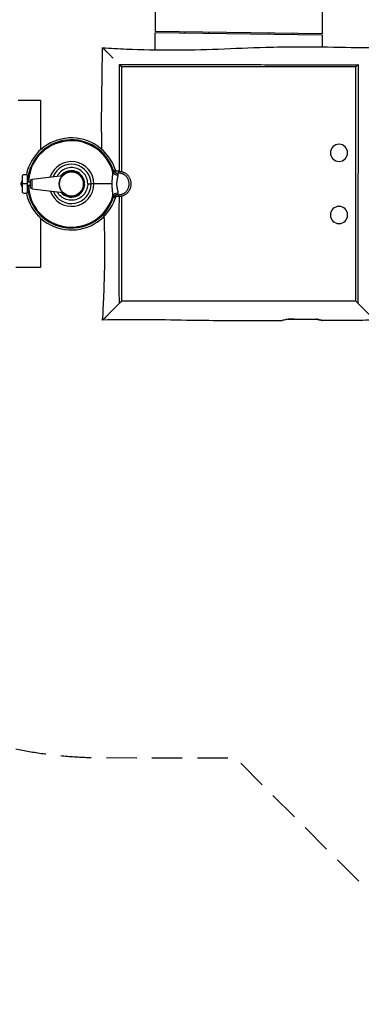
# Model space of a CAD drawing. Units: millimetres. Extents: x -4910 to 5150, y -3561 to 2630.
# Drawn here: x -2767 to -1337, y -3561 to 557 of the extents above; entities that cross this region are included whole.
import ezdxf

# ---------------------------------------------------------------- set-up
doc = ezdxf.new("R2010")
doc.units = ezdxf.units.MM
doc.header["$LTSCALE"] = 20
doc.linetypes.add('HIDDEN', pattern=[9.525, 6.35, -3.175])
doc.layers.add('2d', color=230, linetype='Continuous')
doc.layers.add('ASTM-Safetyzone', color=64, linetype='HIDDEN')

msp = doc.modelspace()

# ---------------------------------------------------------------- linework, layer by layer
at = {"layer": '2d'}
for p, q in [((-2200, 602.5), (-2200, 507.5)), ((-1500, 602.5), (-1500, 497.5)), ((-1500, 497.5), (-2200, 507.5)), ((-1500, 492.5), (-2200, 502.5)), ((-2200, 430.8), (-2200, 502.5)), ((-2076, 505.7), (-2076, 500.7)), ((-1976, 504.3), (-1976, 499.3)), ((-1724, 500.7), (-1724, 495.7)), ((-1624, 499.3), (-1624, 494.3)), ((-1500, 492.5), (-1500, 443)), ((-2347, 367), (-2347, 367)), ((-1353, 367), (-1353, 367)), ((-2772.5, 220), (-2680, 220)), ((-2680, 220), (-2680, 12)), ((-2550, 50.5), (-2550, 54.5)), ((-2544.7, -75), (-2555.2, -75)), ((-2367.3, -81.9), (-2367.3, -69.3)), ((-2351.5, -77), (-2364.9, -77)), ((-2351.8, -85), (-2351.8, -77)), ((-2755.5, -165.2), (-2755.5, -94.8)), ((-2733.5, -165.2), (-2733.5, -94.8)), ((-2721.7, -123), (-2733.5, -123)), ((-2721.7, -141.1), (-2721.7, -118.9)), ((-2713.8, -110), (-2586.3, -94.2)), ((-2713.8, -150), (-2713.8, -110)), ((-2497, -114.4), (-2497.3, -114.4)), ((-2495.3, -122.2), (-2495.6, -122.2)), ((-2495.1, -123.5), (-2495.1, -123.4)), ((-2495.1, -123.5), (-2495.1, -126.1)), ((-2733.5, -130), (-2755.5, -130)), ((-2721.7, -137), (-2733.5, -137)), ((-2713.8, -150), (-2586.3, -165.8)), ((-2497, -145.6), (-2497.3, -145.6)), ((-2495.6, -137.8), (-2495.3, -137.8)), ((-2495.1, -133.9), (-2495.1, -136.5)), ((-2495.1, -136.6), (-2495.1, -136.5)), ((-2379.5, -130), (-2467.7, -130)), ((-2544.7, -185), (-2555.2, -185)), ((-2367.3, -190.7), (-2367.3, -178.1)), ((-2351.5, -183), (-2364.9, -183)), ((-2351.8, -183), (-2351.8, -175)), ((-2680, -272), (-2680, -480)), ((-2550, -310.5), (-2550, -314.5)), ((-2680, -480), (-2782.5, -480)), ((-2347, -627), (-2347, -627)), ((-1638, -695.9), (-1638, -695.9))]:
    msp.add_line(p, q, dxfattribs=at)
at = {"layer": '2d', "extrusion": (0, 0, -1)}
for centre, radius in [((1430, 0), 36.1), ((2550, -130), 51), ((1430, -260), 36.1)]:
    msp.add_circle(centre, radius, dxfattribs=at)
at = {"layer": '2d'}
for radius in [51, 50.5]:
    msp.add_circle((-2550, -130), radius, dxfattribs=at)
for radius, start, end in [(192.5, 18.3835, 168.3828), (184.5, 18.4259, 174.0881), (180.5, 15.8364, 177.7771), (93.5, 198.2495, 161.7504), (82.3, 202.0014, 157.9986), (55.3, 219.311, 140.689), (55, 219.5849, 140.4151), (184.5, 185.9119, 341.5741), (180.5, 182.2229, 344.1635), (192.5, 191.6172, 341.6165)]:
    msp.add_arc((-2550, -130), radius, start, end, dxfattribs=at)
at = {"layer": '2d', "extrusion": (0, 0, -1)}
for centre, radius, start, end in [((2743.3, -130), 17.5, 314.4154, 45.5846), ((2744.5, -105), 15, 42.8334, 137.1666), ((2712.7, -118.9), 9, 0, 82.9354), ((2712.7, -141.1), 9, 277.0646, 0), ((2744.5, -155), 15, 222.8334, 317.1666)]:
    msp.add_arc(centre, radius, start, end, dxfattribs=at)
at = {"layer": '2d'}
msp.add_ellipse((-2357.6, -75.4), major_axis=(-20, 1.2), ratio=0.841428, start_param=0.394894, end_param=1.716518, dxfattribs=at)
at = {"layer": '2d', "extrusion": (0, 0, -1)}
msp.add_ellipse((-2357.6, -184.6), major_axis=(-20, -1.2), ratio=0.841428, start_param=0.394894, end_param=1.716518, dxfattribs=at)
at = {"layer": '2d'}
for points, knots in [([(-2422.4, 14.1), (-2424.1, 90.2), (-2423.8, 166.3), (-2421.7, 308.2), (-2420.3, 374.1), (-2420, 440)], [71.383897, 71.383897, 71.383897, 71.383897, 94.205827, 94.205827, 113.977861, 113.977861, 113.977861, 113.977861]), ([(-2420, 440), (-2420, 440), (-2420, 440), (-2420, 440), (-2419.8, 439.8), (-2419.4, 439.4), (-2419.3, 439.3), (-2419.1, 439.1), (-2419, 439), (-2418.6, 438.6), (-2418.3, 438.3), (-2417.4, 437.4), (-2416.6, 436.6), (-2415.5, 435.5), (-2415.3, 435.3), (-2414.8, 434.8), (-2414.5, 434.5), (-2413.8, 433.8), (-2413.2, 433.2), (-2411.5, 431.5), (-2410.3, 430.3), (-2408.3, 428.3), (-2407.6, 427.6), (-2406.2, 426.2), (-2405.5, 425.5), (-2403.9, 423.9), (-2403.1, 423.1), (-2402.3, 422.3), (-2401.6, 421.6), (-2400.8, 420.8), (-2398.5, 418.5), (-2396.8, 416.8), (-2393.4, 413.4), (-2391.7, 411.7), (-2389, 409), (-2388.1, 408.1), (-2386.2, 406.2), (-2385.3, 405.3), (-2381.8, 401.8), (-2379.2, 399.2), (-2376.6, 396.6)], [0.18794298, 0.18794298, 0.18794298, 0.18794298, 0.18856658, 0.18856658, 0.19718966, 0.19718966, 0.19934543, 0.19934543, 0.2015012, 0.2015012, 0.20581275, 0.20581275, 0.21443583, 0.21443583, 0.2165916, 0.2165916, 0.21874737, 0.21874737, 0.22305892, 0.22305892, 0.231682, 0.231682, 0.23599355, 0.23599355, 0.24030509, 0.24030509, 0.24493243, 0.24493243, 0.24493243, 0.24892817, 0.24892817, 0.25755126, 0.25755126, 0.26617434, 0.26617434, 0.27048589, 0.27048589, 0.27479743, 0.27479743, 0.28648916, 0.28648916, 0.28648916, 0.28648916]), ([(-2419.3, 439.3), (-2386.1, 437.3), (-2352.8, 435.6), (-2255.6, 431.6), (-2191.7, 430.3), (-2063.8, 430.2), (-1999.8, 431.9), (-1869.3, 436.6), (-1802.8, 439.6), (-1650.1, 444.1), (-1563.9, 443.9), (-1411.8, 441.7), (-1345.9, 440.3), (-1280, 440)], [0.000001, 0.000001, 0.000001, 0.000001, 10.00061, 10.00061, 29.173501, 29.173501, 48.377049, 48.377049, 68.346788, 68.346788, 94.205827, 94.205827, 113.977861, 113.977861, 113.977861, 113.977861]), ([(-2349.4, 369.4), (-2328.6, 369.5), (-2307.8, 369.6), (-2266.2, 369.7), (-2245.4, 369.8), (-2183, 369.9), (-2141.4, 370), (-2079.1, 369.9), (-2058.3, 369.9), (-2016.7, 369.8), (-1995.9, 369.8), (-1954.3, 369.6), (-1933.5, 369.5), (-1891.9, 369.4), (-1871.1, 369.3), (-1808.7, 369), (-1767.2, 368.8), (-1704.8, 368.6), (-1684, 368.6), (-1642.4, 368.5), (-1621.6, 368.4), (-1559.2, 368.4), (-1517.7, 368.4), (-1434.5, 368.5), (-1392.9, 368.6), (-1351.3, 368.7)], [0.0806506, 0.0806506, 0.0806506, 0.0806506, 0.1430282, 0.1430282, 0.2054057, 0.2054057, 0.3301607, 0.3301607, 0.3925382, 0.3925382, 0.4549157, 0.4549157, 0.5172932, 0.5172932, 0.5796707, 0.5796707, 0.7044258, 0.7044258, 0.7668033, 0.7668033, 0.8291808, 0.8291808, 0.9539358, 0.9539358, 1.0786909, 1.0786909, 1.0786909, 1.0786909]), ([(-2340, 360), (-2340, 360), (-2340.1, 360.1), (-2340.5, 360.5), (-2340.7, 360.7), (-2341.4, 361.4), (-2341.7, 361.7), (-2342.4, 362.4), (-2342.6, 362.6), (-2343, 363), (-2343.2, 363.2), (-2343.9, 363.9), (-2344.4, 364.4), (-2345.1, 365.1), (-2345.4, 365.4), (-2345.8, 365.8), (-2346.1, 366.1), (-2346.8, 366.8), (-2347.3, 367.3), (-2348.3, 368.3), (-2348.8, 368.8), (-2349.4, 369.4)], [0, 0, 0, 0, 0.00214287, 0.00214287, 0.00428574, 0.00428574, 0.0064286, 0.0064286, 0.00750004, 0.00750004, 0.00857147, 0.00857147, 0.01071434, 0.01071434, 0.01178577, 0.01178577, 0.01285721, 0.01285721, 0.01500008, 0.01500008, 0.01714294, 0.01714294, 0.01714294, 0.01714294]), ([(-2349, -77.1), (-2348.9, -53.2), (-2348.8, -29.4), (-2348.6, 15.2), (-2348.6, 36), (-2348.5, 77.6), (-2348.4, 98.4), (-2348.4, 160.8), (-2348.4, 202.3), (-2348.5, 285.5), (-2348.6, 327.1), (-2348.7, 368.7)], [0.6329378, 0.6329378, 0.6329378, 0.6329378, 0.7044258, 0.7044258, 0.7668033, 0.7668033, 0.8291808, 0.8291808, 0.9539358, 0.9539358, 1.0786909, 1.0786909, 1.0786909, 1.0786909]), ([(-1360, 360), (-1400.8, 360), (-1441.7, 360), (-1523.3, 360), (-1564.2, 360), (-1625.4, 360), (-1645.8, 360), (-1686.7, 360), (-1707.1, 360), (-1768.3, 360), (-1809.2, 360), (-1870.4, 360), (-1890.8, 360), (-1931.7, 360), (-1952.1, 360), (-2013.3, 360), (-2054.2, 360), (-2135.8, 360), (-2176.7, 360), (-2237.9, 360), (-2258.3, 360), (-2299.2, 360), (-2319.6, 360), (-2340, 360)], [0.0899959, 0.0899959, 0.0899959, 0.0899959, 0.2124972, 0.2124972, 0.3349985, 0.3349985, 0.3962492, 0.3962492, 0.4574998, 0.4574998, 0.5800011, 0.5800011, 0.6412518, 0.6412518, 0.7025025, 0.7025025, 0.8250038, 0.8250038, 0.9475051, 0.9475051, 1.0087558, 1.0087558, 1.0700064, 1.0700064, 1.0700064, 1.0700064]), ([(-2340, 360), (-2340, 319.2), (-2340, 278.3), (-2340, 196.7), (-2340, 155.8), (-2340, 94.6), (-2340, 74.2), (-2340, 33.3), (-2340, 12.9), (-2340, -31.1), (-2340, -54.8), (-2340, -78.4)], [0.0899959, 0.0899959, 0.0899959, 0.0899959, 0.2124972, 0.2124972, 0.3349985, 0.3349985, 0.3962492, 0.3962492, 0.4574998, 0.4574998, 0.5283807, 0.5283807, 0.5283807, 0.5283807]), ([(-1360, 360), (-1360, 360), (-1359.9, 360.1), (-1359.5, 360.5), (-1359.3, 360.7), (-1358.6, 361.4), (-1358.3, 361.7), (-1357.6, 362.4), (-1357.4, 362.6), (-1357, 363), (-1356.8, 363.2), (-1356.1, 363.9), (-1355.6, 364.4), (-1354.9, 365.1), (-1354.6, 365.4), (-1354.2, 365.8), (-1353.9, 366.1), (-1353.2, 366.8), (-1352.7, 367.3), (-1351.7, 368.3), (-1351.2, 368.8), (-1350.6, 369.4)], [0, 0, 0, 0, 0.00214287, 0.00214287, 0.00428574, 0.00428574, 0.0064286, 0.0064286, 0.00750004, 0.00750004, 0.00857147, 0.00857147, 0.01071434, 0.01071434, 0.01178577, 0.01178577, 0.01285721, 0.01285721, 0.01500008, 0.01500008, 0.01714294, 0.01714294, 0.01714294, 0.01714294]), ([(-1360, -620), (-1360, -579.2), (-1360, -538.3), (-1360, -456.7), (-1360, -415.8), (-1360, -354.6), (-1360, -334.2), (-1360, -293.3), (-1360, -272.9), (-1360, -211.7), (-1360, -170.8), (-1360, -109.6), (-1360, -89.2), (-1360, -48.3), (-1360, -27.9), (-1360, 33.3), (-1360, 74.2), (-1360, 155.8), (-1360, 196.7), (-1360, 257.9), (-1360, 278.3), (-1360, 319.2), (-1360, 339.6), (-1360, 360)], [0.0899959, 0.0899959, 0.0899959, 0.0899959, 0.2124972, 0.2124972, 0.3349985, 0.3349985, 0.3962492, 0.3962492, 0.4574998, 0.4574998, 0.5800011, 0.5800011, 0.6412518, 0.6412518, 0.7025025, 0.7025025, 0.8250038, 0.8250038, 0.9475051, 0.9475051, 1.0087558, 1.0087558, 1.0700064, 1.0700064, 1.0700064, 1.0700064]), ([(-1350.6, 369.4), (-1350.5, 348.6), (-1350.4, 327.8), (-1350.3, 286.2), (-1350.2, 265.4), (-1350.1, 203), (-1350, 161.4), (-1350.1, 99.1), (-1350.1, 78.3), (-1350.2, 36.7), (-1350.2, 15.9), (-1350.4, -25.7), (-1350.5, -46.5), (-1350.6, -88.1), (-1350.7, -108.9), (-1351, -171.3), (-1351.2, -212.8), (-1351.4, -275.2), (-1351.4, -296), (-1351.5, -337.6), (-1351.6, -358.4), (-1351.6, -420.8), (-1351.6, -462.3), (-1351.5, -545.5), (-1351.4, -587.1), (-1351.3, -628.7)], [0.0806506, 0.0806506, 0.0806506, 0.0806506, 0.1430282, 0.1430282, 0.2054057, 0.2054057, 0.3301607, 0.3301607, 0.3925382, 0.3925382, 0.4549157, 0.4549157, 0.5172932, 0.5172932, 0.5796707, 0.5796707, 0.7044258, 0.7044258, 0.7668033, 0.7668033, 0.8291808, 0.8291808, 0.9539358, 0.9539358, 1.0786909, 1.0786909, 1.0786909, 1.0786909]), ([(-2481.7, -130), (-2481.8, -129), (-2481.8, -128.1), (-2482.2, -119.2), (-2483.8, -111.6), (-2486.7, -104.4), (-2486.9, -104), (-2487, -103.6), (-2490.4, -95.8), (-2494.8, -89), (-2506.2, -77), (-2513.1, -72), (-2528.5, -64.6), (-2537.1, -62.4), (-2554.8, -61.3), (-2563.9, -62.6), (-2581, -68.5), (-2588.8, -73.1), (-2601.3, -84.3), (-2606.1, -90.4), (-2609.8, -97.1)], [-92.383393, -92.383393, -92.383393, -92.383393, -91.044876, -91.044876, -81.375545, -81.375545, -81.375545, -80.894341, -80.894341, -70.816244, -70.816244, -60.359923, -60.359923, -49.516275, -49.516275, -38.243814, -38.243814, -27.036368, -27.036368, -17.460197, -17.460197, -17.460197, -17.460197]), ([(-2379.5, -130), (-2379.5, -128.9), (-2379.5, -127.7), (-2379.4, -125.4), (-2379.4, -124.3), (-2379.3, -120.8), (-2379.2, -118.6), (-2379, -114.1), (-2378.8, -111.8), (-2378.6, -108.5), (-2378.5, -107.4), (-2378.3, -105.2), (-2378.2, -104.1), (-2377.9, -100.9), (-2377.7, -98.8), (-2377.4, -95.8), (-2377.3, -94.8), (-2377.1, -93.3), (-2377.1, -92.8), (-2377, -91.8), (-2377, -91.4), (-2376.7, -89), (-2376.6, -87.2), (-2376.4, -83.8), (-2376.4, -82.2), (-2376.4, -80.8)], [0.0545487, 0.0545487, 0.0545487, 0.0545487, 0.05795386, 0.05795386, 0.06135902, 0.06135902, 0.06816934, 0.06816934, 0.07497966, 0.07497966, 0.07838481, 0.07838481, 0.08178997, 0.08178997, 0.08860029, 0.08860029, 0.09200545, 0.09200545, 0.09370803, 0.09370803, 0.09541061, 0.09541061, 0.10222092, 0.10222092, 0.10903124, 0.10903124, 0.10903124, 0.10903124]), ([(-2376.4, -80.8), (-2376.3, -78.9), (-2376.2, -77.4), (-2375.9, -74.8), (-2375.8, -73.7), (-2375.6, -72.8), (-2375.6, -72.6), (-2375.6, -72.3), (-2375.5, -72.1), (-2375.4, -71.8), (-2375.4, -71.6), (-2375.2, -71.3), (-2375.1, -71.3), (-2375, -71.7)], [0, 0, 0, 0, 0.00999242, 0.00999242, 0.01998484, 0.01998484, 0.02248295, 0.02248295, 0.02498105, 0.02498105, 0.02997727, 0.02997727, 0.03996767, 0.03996767, 0.03996767, 0.03996767]), ([(-2375, -71.7), (-2374.6, -72.7), (-2374.2, -73.7), (-2373.2, -75.6), (-2372.6, -76.5), (-2371.6, -77.8), (-2371.3, -78.3), (-2370.6, -79.1), (-2370.2, -79.5), (-2369.1, -80.6), (-2368.2, -81.3), (-2367.3, -81.9)], [0, 0, 0, 0, 0.00322696, 0.00322696, 0.00645392, 0.00645392, 0.0080674, 0.0080674, 0.00968088, 0.00968088, 0.01290783, 0.01290783, 0.01290783, 0.01290783]), ([(-2367.3, -81.9), (-2366.5, -82.5), (-2365.6, -83), (-2364.2, -83.7), (-2363.8, -83.9), (-2362.8, -84.2), (-2362.3, -84.4), (-2360.9, -84.8), (-2360, -84.9), (-2358.6, -85.1), (-2358.1, -85.1), (-2357.2, -85.2), (-2356.8, -85.2), (-2356.3, -85.1)], [0, 0, 0, 0, 0.00306141, 0.00306141, 0.00459212, 0.00459212, 0.00612282, 0.00612282, 0.00918423, 0.00918423, 0.01071494, 0.01071494, 0.01224564, 0.01224564, 0.01224564, 0.01224564]), ([(-2351.8, -77), (-2352.2, -77), (-2352.6, -77), (-2353.5, -77), (-2354, -77), (-2355.5, -77.1), (-2356.5, -77.1), (-2358.2, -77.2), (-2358.7, -77.2), (-2359.9, -77.2), (-2360.5, -77.2), (-2362.3, -77.3), (-2363.6, -77.3), (-2364.9, -77.3)], [-0.0034563, -0.0034563, -0.0034563, -0.0034563, -0.00155235, -0.00155235, 0.00035161, 0.00035161, 0.00415952, 0.00415952, 0.00606348, 0.00606348, 0.00796744, 0.00796744, 0.01177535, 0.01177535, 0.01177535, 0.01177535]), ([(-2355.7, -92.2), (-2355.6, -93.2), (-2355.7, -94.3), (-2356, -96.7), (-2356.1, -98), (-2356.5, -100.1), (-2356.7, -100.8), (-2356.9, -102.2), (-2357.1, -103), (-2357.6, -105.3), (-2357.9, -106.8), (-2358.6, -110.1), (-2358.9, -111.8), (-2359.4, -114.4), (-2359.6, -115.3), (-2359.9, -117.1), (-2360, -118), (-2360.3, -120.7), (-2360.5, -122.5), (-2360.7, -125.3), (-2360.8, -126.2), (-2360.9, -128.1), (-2360.9, -129), (-2360.9, -131.9), (-2360.8, -133.7), (-2360.6, -137.4), (-2360.4, -139.3), (-2360, -142), (-2359.9, -142.9), (-2359.6, -144.7), (-2359.4, -145.5), (-2358.9, -148.1), (-2358.6, -149.8), (-2357.9, -153.1), (-2357.6, -154.7), (-2357.1, -157), (-2357, -157.7), (-2356.7, -159.2), (-2356.5, -159.9), (-2356.2, -161.9), (-2356, -163.2), (-2355.8, -165), (-2355.7, -165.6), (-2355.7, -166.8), (-2355.7, -167.3), (-2355.7, -167.8)], [0, 0, 0, 0, 0.00558293, 0.00558293, 0.01116585, 0.01116585, 0.01395732, 0.01395732, 0.01674878, 0.01674878, 0.02233171, 0.02233171, 0.02791464, 0.02791464, 0.0307061, 0.0307061, 0.03349756, 0.03349756, 0.03908049, 0.03908049, 0.04187195, 0.04187195, 0.04466342, 0.04466342, 0.05024634, 0.05024634, 0.05582927, 0.05582927, 0.05862073, 0.05862073, 0.0614122, 0.0614122, 0.06699512, 0.06699512, 0.07257805, 0.07257805, 0.07536952, 0.07536952, 0.07816098, 0.07816098, 0.08374391, 0.08374391, 0.08653537, 0.08653537, 0.08932683, 0.08932683, 0.08932683, 0.08932683]), ([(-2351.8, -85), (-2352.4, -85), (-2353.1, -85), (-2354.3, -85.1), (-2354.7, -85.1), (-2355.5, -85.1), (-2355.9, -85.1), (-2356.3, -85.1)], [0, 0, 0, 0, 0.003082026, 0.003082026, 0.004623039, 0.004623039, 0.006164053, 0.006164053, 0.006164053, 0.006164053]), ([(-2356.1, -85.1), (-2356.1, -85.1), (-2356.1, -85.2), (-2356.1, -85.3), (-2356.1, -85.4), (-2356, -85.7), (-2356, -85.8), (-2356, -86.1), (-2356, -86.2), (-2355.9, -87), (-2355.9, -87.8), (-2355.8, -89.7), (-2355.7, -90.9), (-2355.7, -92.2)], [0.0071268, 0.0071268, 0.0071268, 0.0071268, 0.00745787, 0.00745787, 0.01118681, 0.01118681, 0.01305127, 0.01305127, 0.01491574, 0.01491574, 0.02237361, 0.02237361, 0.02983148, 0.02983148, 0.02983148, 0.02983148]), ([(-2481.7, -130), (-2481.7, -133.2), (-2481.9, -135.4), (-2483.5, -147.6), (-2486.3, -156.1), (-2495.1, -171.5), (-2501, -178.4), (-2515.2, -189.4), (-2523.4, -193.5), (-2540.8, -198.2), (-2549.9, -198.8), (-2567.4, -196.6), (-2575.7, -193.8), (-2590.6, -185.5), (-2597.1, -180.1), (-2605.2, -170.3), (-2607.7, -166.7), (-2609.8, -162.9)], [5.200393, 5.200393, 5.200393, 5.200393, 6.469772, 6.469772, 9.726042, 9.726042, 13.033437, 13.033437, 16.361961, 16.361961, 19.684004, 19.684004, 22.881784, 22.881784, 25.965676, 25.965676, 27.584888, 27.584888, 27.584888, 27.584888]), ([(-2376.4, -179.2), (-2376.4, -177.8), (-2376.4, -176.2), (-2376.6, -172.8), (-2376.7, -171), (-2377, -168.2), (-2377.1, -167.2), (-2377.3, -165.3), (-2377.4, -164.2), (-2377.7, -161.2), (-2377.9, -159.1), (-2378.3, -154.8), (-2378.5, -152.6), (-2378.7, -149.3), (-2378.8, -148.2), (-2379, -145.9), (-2379, -144.8), (-2379.2, -141.4), (-2379.3, -139.2), (-2379.5, -134.6), (-2379.5, -132.3), (-2379.5, -130)], [0, 0, 0, 0, 0.00681859, 0.00681859, 0.01363718, 0.01363718, 0.01704647, 0.01704647, 0.02045576, 0.02045576, 0.02727435, 0.02727435, 0.03409294, 0.03409294, 0.03750223, 0.03750223, 0.04091153, 0.04091153, 0.04773012, 0.04773012, 0.0545487, 0.0545487, 0.0545487, 0.0545487]), ([(-2375, -188.3), (-2375.1, -188.7), (-2375.2, -188.7), (-2375.4, -188.4), (-2375.4, -188.2), (-2375.5, -187.9), (-2375.6, -187.7), (-2375.6, -187.4), (-2375.6, -187.2), (-2375.8, -186.3), (-2375.9, -185.2), (-2376.2, -182.6), (-2376.3, -181.1), (-2376.4, -179.2)], [0.00000191, 0.00000191, 0.00000191, 0.00000191, 0.01000999, 0.01000999, 0.01501499, 0.01501499, 0.01751749, 0.01751749, 0.02001999, 0.02001999, 0.03002998, 0.03002998, 0.04003998, 0.04003998, 0.04003998, 0.04003998]), ([(-2367.3, -178.1), (-2368.2, -178.7), (-2369.1, -179.4), (-2370.6, -180.9), (-2371.3, -181.7), (-2372.3, -183), (-2372.6, -183.5), (-2373.2, -184.4), (-2373.4, -184.9), (-2374.2, -186.3), (-2374.6, -187.3), (-2375, -188.3)], [0, 0, 0, 0, 0.00322693, 0.00322693, 0.00645387, 0.00645387, 0.00806734, 0.00806734, 0.0096808, 0.0096808, 0.01290774, 0.01290774, 0.01290774, 0.01290774]), ([(-2356.3, -174.9), (-2357.2, -174.8), (-2358.1, -174.9), (-2359.5, -175), (-2359.9, -175.1), (-2360.9, -175.2), (-2361.4, -175.4), (-2362.8, -175.8), (-2363.7, -176.1), (-2365.1, -176.8), (-2365.6, -177), (-2366.5, -177.5), (-2366.9, -177.8), (-2367.3, -178.1)], [0, 0, 0, 0, 0.00306234, 0.00306234, 0.00459351, 0.00459351, 0.00612468, 0.00612468, 0.00918701, 0.00918701, 0.01071818, 0.01071818, 0.01224935, 0.01224935, 0.01224935, 0.01224935]), ([(-2351.8, -183), (-2352.2, -183), (-2352.6, -183), (-2353.5, -183), (-2354, -183), (-2355.5, -182.9), (-2356.5, -182.9), (-2358.2, -182.8), (-2358.7, -182.8), (-2359.9, -182.8), (-2360.5, -182.8), (-2362.3, -182.7), (-2363.6, -182.7), (-2364.9, -182.7)], [0, 0, 0, 0, 0.00192386, 0.00192386, 0.00384772, 0.00384772, 0.00769544, 0.00769544, 0.0096193, 0.0096193, 0.01154317, 0.01154317, 0.01539089, 0.01539089, 0.01539089, 0.01539089]), ([(-2356.3, -174.9), (-2355.9, -174.9), (-2355.5, -174.9), (-2354.7, -174.9), (-2354.3, -174.9), (-2353.1, -175), (-2352.4, -175), (-2351.8, -175)], [-0.002660545, -0.002660545, -0.002660545, -0.002660545, -0.001122264, -0.001122264, 0.000416017, 0.000416017, 0.003492578, 0.003492578, 0.003492578, 0.003492578]), ([(-2355.7, -167.8), (-2355.7, -169.1), (-2355.8, -170.3), (-2355.9, -172.2), (-2355.9, -173), (-2356, -173.8), (-2356, -173.9), (-2356, -174.2), (-2356, -174.3), (-2356.1, -174.6), (-2356.1, -174.7), (-2356.1, -174.9), (-2356.1, -174.9), (-2356.1, -174.9)], [0, 0, 0, 0, 0.00742938, 0.00742938, 0.01485876, 0.01485876, 0.0167161, 0.0167161, 0.01857344, 0.01857344, 0.02228813, 0.02228813, 0.02261794, 0.02261794, 0.02261794, 0.02261794]), ([(-2349.4, -629.4), (-2349.5, -608.6), (-2349.6, -587.8), (-2349.7, -546.2), (-2349.8, -525.4), (-2349.9, -463), (-2350, -421.4), (-2349.9, -359.1), (-2349.9, -338.3), (-2349.8, -296.7), (-2349.8, -275.9), (-2349.6, -234.3), (-2349.5, -213.5), (-2349.5, -189.5), (-2349.4, -186.2), (-2349.4, -183)], [0.0806506, 0.0806506, 0.0806506, 0.0806506, 0.1430282, 0.1430282, 0.2054057, 0.2054057, 0.3301607, 0.3301607, 0.3925382, 0.3925382, 0.4549157, 0.4549157, 0.5172932, 0.5172932, 0.5270504, 0.5270504, 0.5270504, 0.5270504]), ([(-2340, -181.6), (-2340, -184.8), (-2340, -188), (-2340, -211.7), (-2340, -232.1), (-2340, -293.3), (-2340, -334.2), (-2340, -415.8), (-2340, -456.7), (-2340, -517.9), (-2340, -538.3), (-2340, -579.2), (-2340, -599.6), (-2340, -620)], [0.6316226, 0.6316226, 0.6316226, 0.6316226, 0.6412518, 0.6412518, 0.7025025, 0.7025025, 0.8250038, 0.8250038, 0.9475051, 0.9475051, 1.0087558, 1.0087558, 1.0700064, 1.0700064, 1.0700064, 1.0700064]), ([(-2419.3, -699.3), (-2417.3, -666.1), (-2415.6, -632.8), (-2411.6, -535.6), (-2410.3, -471.7), (-2410.2, -360.1), (-2411.2, -312.5), (-2412.6, -264.8)], [0.000002, 0.000002, 0.000002, 0.000002, 10.00061, 10.00061, 29.173501, 29.173501, 43.47257, 43.47257, 43.47257, 43.47257]), ([(-2349.4, -629.4), (-2349.6, -629.6), (-2349.8, -629.8), (-2350, -630), (-2353.8, -633.8), (-2357.5, -637.5), (-2365.1, -645.1), (-2369, -649), (-2376.5, -656.5), (-2380.2, -660.2), (-2384.7, -664.7), (-2385.6, -665.6), (-2387.4, -667.4), (-2388.3, -668.3), (-2390.9, -670.9), (-2392.7, -672.7), (-2395.6, -675.6), (-2396.9, -676.9), (-2398.2, -678.2)], [0.05624651, 0.05624651, 0.05624651, 0.05624651, 0.0571589, 0.0571589, 0.0571589, 0.07320583, 0.07320583, 0.09016515, 0.09016515, 0.10712447, 0.10712447, 0.1113643, 0.1113643, 0.11560413, 0.11560413, 0.12408379, 0.12408379, 0.13071727, 0.13071727, 0.13071727, 0.13071727]), ([(-2342, -622), (-2342.1, -622.1), (-2342.1, -622.1), (-2342.4, -622.4), (-2342.6, -622.6), (-2343, -623), (-2343.2, -623.2), (-2343.9, -623.9), (-2344.4, -624.4), (-2345.1, -625.1), (-2345.4, -625.4), (-2345.8, -625.8), (-2346.1, -626.1), (-2346.8, -626.8), (-2347.3, -627.3), (-2348.3, -628.3), (-2348.8, -628.8), (-2349.4, -629.4)], [0.00622354, 0.00622354, 0.00622354, 0.00622354, 0.0064286, 0.0064286, 0.00750004, 0.00750004, 0.00857147, 0.00857147, 0.01071434, 0.01071434, 0.01178577, 0.01178577, 0.01285721, 0.01285721, 0.01500008, 0.01500008, 0.01714294, 0.01714294, 0.01714294, 0.01714294]), ([(-1360, -620), (-1416.3, -620), (-1468.3, -620), (-1558.4, -620), (-1597.1, -620), (-1713, -620), (-1789, -620), (-1916.1, -620), (-1962.5, -620), (-2050.9, -620), (-2089.8, -620), (-2139.2, -620), (-2169.8, -620), (-2236.2, -620), (-2275, -620), (-2322.5, -620), (-2331.2, -620), (-2340, -620)], [385.11671, 385.11671, 385.11671, 385.11671, 525.570663, 525.570663, 621.484272, 621.484272, 807.455947, 807.455947, 923.252449, 923.252449, 1016.356694, 1016.356694, 1083.101286, 1083.101286, 1175.412318, 1175.412318, 1196.298911, 1196.298911, 1196.298911, 1196.298911]), ([(-1360, -620), (-1352, -628), (-1344.1, -635.9), (-1326, -654), (-1315.8, -664.2), (-1300.5, -679.5), (-1294.7, -685.3), (-1286.4, -693.6), (-1283.6, -696.4), (-1280.5, -699.5), (-1279.9, -700.1), (-1279.9, -700.1)], [-292.215994, -292.215994, -292.215994, -292.215994, -255.951917, -255.951917, -206.34078, -206.34078, -170.357438, -170.357438, -141.16266, -141.16266, -119.454526, -119.454526, -119.454526, -119.454526]), ([(-2398.4, -678.4), (-2402, -682), (-2405.2, -685.2), (-2412, -692), (-2415.4, -695.4), (-2418.9, -698.9), (-2419.6, -699.6), (-2419.6, -699.6)], [412.327408, 412.327408, 412.327408, 412.327408, 435.358307, 435.358307, 471.023774, 471.023774, 495.638175, 495.638175, 495.638175, 495.638175]), ([(-1669, -702.3), (-1702.3, -702.4), (-1735.7, -702.6), (-1869, -702.8), (-1969, -702.2), (-2185.9, -698.6), (-2302.8, -695.8), (-2419.6, -699.6)], [0, 0, 0, 0, 10.000004, 10.000004, 40.001145, 40.001145, 75.065262, 75.065262, 75.065262, 75.065262]), ([(-1638, -695.9), (-1638.6, -695.9), (-1639.2, -695.9), (-1640.9, -696), (-1642.1, -696), (-1645.5, -696.3), (-1647.6, -696.6), (-1653.3, -697.5), (-1656.6, -698.3), (-1662.3, -699.9), (-1664.7, -700.7), (-1667.6, -701.7), (-1668.4, -702), (-1668.9, -702.3), (-1669, -702.3), (-1669, -702.3)], [-99.011012, -99.011012, -99.011012, -99.011012, -97.261526, -97.261526, -93.724648, -93.724648, -86.994838, -86.994838, -75.122752, -75.122752, -62.639811, -62.639811, -53.766197, -53.766197, -49.714187, -49.714187, -49.714187, -49.714187]), ([(-1643.2, -696.1), (-1642.3, -696.1), (-1641.4, -696), (-1639.6, -695.9), (-1638.8, -695.9), (-1638, -695.9)], [-5.670361, -5.670361, -5.670361, -5.670361, -2.859067, -2.859067, -0.419186, -0.419186, -0.419186, -0.419186]), ([(-1638, -695.9), (-1629, -695.9), (-1618.5, -695.8), (-1581.3, -695.7), (-1556.8, -695.6), (-1532, -695.5)], [769.124236, 769.124236, 769.124236, 769.124236, 789.481031, 789.481031, 826.718514, 826.718514, 826.718514, 826.718514]), ([(-1532, -695.5), (-1531.6, -695.5), (-1531.3, -695.5), (-1529.9, -695.5), (-1528.8, -695.5), (-1526.1, -695.7), (-1524.4, -695.8), (-1520.9, -696.2), (-1519.1, -696.5), (-1514.4, -697.4), (-1511.8, -698.1), (-1507, -699.4), (-1505, -700.1), (-1502.3, -701.1), (-1501.5, -701.4), (-1500.9, -701.6), (-1501, -701.6), (-1501.9, -701.2), (-1502.8, -700.9), (-1505.9, -699.8), (-1508.4, -699), (-1514.3, -697.4), (-1517.8, -696.7), (-1522.9, -696), (-1524.4, -695.8), (-1525.9, -695.7)], [98.898867, 98.898867, 98.898867, 98.898867, 99.991522, 99.991522, 103.144108, 103.144108, 108.252328, 108.252328, 114.303415, 114.303415, 124.349796, 124.349796, 135.522448, 135.522448, 144.976533, 144.976533, 153.464736, 153.464736, 162.164735, 162.164735, 174.646622, 174.646622, 186.64898, 186.64898, 191.299232, 191.299232, 191.299232, 191.299232]), ([(-1279.9, -700.1), (-1313.2, -700.4), (-1346.6, -700.7), (-1420.3, -701.2), (-1460.6, -701.4), (-1501, -701.6)], [0, 0, 0, 0, 10.00001, 10.00001, 22.110188, 22.110188, 22.110188, 22.110188])]:
    msp.add_open_spline(points, degree=3, knots=knots, dxfattribs=at)
for points in [[(-2375, -71.7), (-2375, -71.7), (-2375, -71.7), (-2375, -71.7)], [(-2367.3, -69.3), (-2366.4, -71.9), (-2365.6, -74.6), (-2364.9, -77.3)], [(-2375, -188.3), (-2375, -188.3), (-2375, -188.3), (-2375, -188.3)], [(-2364.9, -182.7), (-2365.6, -185.4), (-2366.4, -188.1), (-2367.3, -190.7)], [(-2340, -620), (-2340.7, -620.7), (-2341.4, -621.4), (-2342, -622)], [(-1617.6, -695.8), (-1623.8, -695.9), (-1630.6, -695.9), (-1638, -695.9)]]:
    msp.add_open_spline(points, degree=3, dxfattribs=at)
for points, weights, degree, knots in [([(-2351.8, -77), (-2351.6, -77), (-2351.5, -77), (-2300.7, -77), (-2300.7, -130)], [0.99784099959, 0.99891649154, 1, 0.707106781187, 1], 2, [1.564985, 1.564985, 1.564985, 1.570796, 1.570796, 3.141593, 3.141593, 3.141593]), ([(-2351.8, -175), (-2351.6, -175), (-2351.5, -175), (-2308.4, -175), (-2308.4, -130), (-2308.4, -85), (-2351.5, -85), (-2351.6, -85), (-2351.8, -85)], [0.997459336355, 0.998724110197, 1, 0.707106781187, 1, 0.707106781187, 1, 0.998724110197, 0.997459336355], 2, [1.563954, 1.563954, 1.563954, 1.570796, 1.570796, 3.141593, 3.141593, 4.712389, 4.712389, 4.719232, 4.719232, 4.719232]), ([(-2481.7, -130), (-2480.8, -130), (-2479.8, -130), (-2478.8, -130), (-2473.4, -130), (-2469.4, -130), (-2467.7, -130)], [1, 1, 1, 1, 0.940171670952, 0.940171670952, 1], 3, [-0.197619, -0.197619, -0.197619, -0.197619, 0, 0, 0, 1, 1, 1, 1]), ([(-2300.7, -130), (-2300.7, -183), (-2351.5, -183), (-2351.6, -183), (-2351.8, -183)], [1, 0.707106781187, 1, 0.99891649154, 0.99784099959], 2, [3.141593, 3.141593, 3.141593, 4.712389, 4.712389, 4.7182, 4.7182, 4.7182])]:
    msp.add_rational_spline(points, weights, degree=degree, knots=knots, dxfattribs=at)
at = {"layer": 'ASTM-Safetyzone', "flags": 128}
msp.add_lwpolyline([(-3315.7, -2294.8, 0.128511), (-2420.5, -2529.3), (-1865, -2529.7), (-1366.7, -3026.6, 0.413805), (1219.5, -3024.8), (1332.7, -2911.6, 0.088318), (1699.7, -2385.6, 0.156649), (2713.9, -1912.3), (3322.9, -1911.3, 0.41377), (5150.2, -81.3), (5150.2, 78.8, 0.414623), (3317.6, 1908.8), (2717.1, 1907.9, 0.189643), (1470.5, 2399.3), (331.1, 2400, 0.101282), (-387.9, 2253.3, 0.164754), (-1500, 2630), (-2200, 2630, 0.222265), (-3604.4, 1973.3, 0.331433), (-4910, 220), (-4910, -480, 0.376876), (-3315.7, -2294.8)], format="xyb", close=True, dxfattribs=at)

doc.saveas('drawing.dxf')
